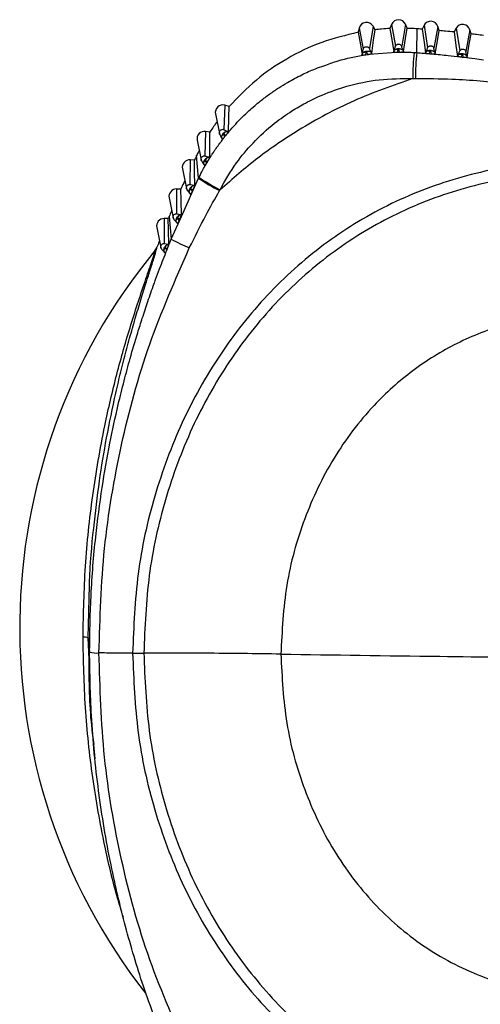
# Model space of a CAD drawing. Extents: x 399 to 509, y 624 to 780.
# Drawn here: x 468 to 469, y 727 to 731 of the extents above; entities that cross this region are included whole.
import ezdxf

# ---------------------------------------------------------------- set-up
doc = ezdxf.new("R2010")
doc.units = 0
doc.header["$MEASUREMENT"] = 0
doc.layers.add('1', color=4, linetype='Continuous')
doc.layers.add('GEOMETRY', color=4, linetype='Continuous', lineweight=25)

# ---------------------------------------------------------------- blocks, each defined once
blk = doc.blocks.new('2024 Prism LL')
at = {"layer": 'GEOMETRY'}
for p, q in [((70.3302, 86.5744), (70.324, 86.5592)), ((70.3302, 86.5744), (70.3441, 86.4938)), ((70.3812, 86.5746), (70.3673, 86.494)), ((70.3873, 86.56), (70.3812, 86.5746)), ((70.4492, 86.571), (70.4419, 86.5569)), ((70.4492, 86.571), (70.4626, 86.4887)), ((70.2113, 86.5611), (70.2073, 86.5452)), ((70.2113, 86.5611), (70.2257, 86.483)), ((70.262, 86.568), (70.249, 86.4862)), ((70.2696, 86.5547), (70.262, 86.568)), ((70.4231, 86.4705), (70.4237, 86.5582)), ((70.4999, 86.5667), (70.4856, 86.4868)), ((70.5047, 86.5517), (70.4999, 86.5667)), ((70.5672, 86.5603), (70.5594, 86.5464)), ((70.5672, 86.5603), (70.5804, 86.4771)), ((70.6177, 86.5544), (70.6031, 86.4745)), ((70.622, 86.5394), (70.6177, 86.5544)), ((70.2307, 86.4622), (70.2355, 86.4629)), ((70.2355, 86.4629), (70.2425, 86.4639)), ((70.2473, 86.4647), (70.3471, 86.4727)), ((70.2555, 86.4709), (70.257, 86.4677)), ((70.3722, 86.4782), (70.3735, 86.4744)), ((70.455, 86.4697), (70.4567, 86.4734)), ((70.4893, 86.4706), (70.4904, 86.4667)), ((70.5723, 86.4582), (70.574, 86.4616)), ((70.5855, 86.455), (70.5901, 86.4643)), ((70.6065, 86.4578), (70.6074, 86.4542)), ((69.6832, 86.2454), (69.6979, 86.1739)), ((69.7178, 86.2773), (69.7137, 86.1885)), ((69.7337, 86.2728), (69.7178, 86.2773)), ((69.6469, 86.1814), (69.6448, 86.0916)), ((69.6631, 86.1791), (69.6469, 86.1814)), ((69.7128, 86.1713), (69.7221, 86.1673)), ((69.7181, 86.1622), (69.7128, 86.1713)), ((69.616, 86.1487), (69.6307, 86.0768)), ((69.7067, 86.1559), (69.7086, 86.1524)), ((69.7179, 86.1624), (69.7219, 86.1674)), ((69.7179, 86.1623), (69.7219, 86.1673)), ((69.5903, 86.077), (69.5896, 85.9866)), ((69.6062, 86.0762), (69.5903, 86.077)), ((69.6213, 86.0092), (69.6142, 86.0926)), ((69.6456, 86.0745), (69.6554, 86.0718)), ((69.652, 86.066), (69.6456, 86.0745)), ((69.6518, 86.0661), (69.6552, 86.0718)), ((69.562, 86.044), (69.5768, 85.9717)), ((69.6416, 86.0587), (69.6442, 86.055)), ((69.5586, 85.8694), (69.6213, 86.0092)), ((69.5406, 85.9698), (69.5404, 85.8789)), ((69.5566, 85.9696), (69.5406, 85.9698)), ((69.5985, 85.9617), (69.5917, 85.9698)), ((69.6035, 85.9827), (69.6073, 85.9821)), ((69.5132, 85.9369), (69.5281, 85.8641)), ((69.5891, 85.9537), (69.5921, 85.9501)), ((69.5101, 85.8614), (69.4944, 85.8613)), ((69.4944, 85.8613), (69.4945, 85.7696)), ((69.5133, 85.8692), (69.5208, 85.7851)), ((69.5208, 85.7851), (69.5586, 85.8694)), ((69.5411, 85.8459), (69.544, 85.8427)), ((69.5501, 85.8546), (69.5433, 85.8622)), ((69.5546, 85.8753), (69.5582, 85.8749)), ((69.4676, 85.8284), (69.4826, 85.755)), ((69.5074, 85.7522), (69.5208, 85.7851)), ((69.4619, 85.7447), (69.4655, 85.7499)), ((69.4655, 85.7499), (69.4683, 85.7557)), ((69.5091, 85.7663), (69.5122, 85.766)), ((69.4962, 85.7366), (69.4991, 85.7336)), ((69.2156, 84.3215), (69.2206, 84.5136)), ((69.2156, 84.3215), (69.2209, 84.2693)), ((69.2189, 84.243), (69.2156, 84.3215)), ((69.2352, 83.9294), (69.2405, 83.8773))]:
    blk.add_line(p, q, dxfattribs=at)
at = {"layer": 'GEOMETRY', "flags": 128}
for points in [[(70.2073, 86.5452), (70.2155, 86.4988), (70.222, 86.4623)], [(70.257, 86.4677), (70.264, 86.5164), (70.2696, 86.5547)], [(70.324, 86.5592), (70.3319, 86.5114), (70.338, 86.474)], [(70.3735, 86.4744), (70.3812, 86.5223), (70.3873, 86.56)], [(70.4419, 86.5569), (70.4492, 86.508), (70.455, 86.4697)], [(70.4904, 86.4667), (70.4984, 86.5143), (70.5047, 86.5517)], [(70.5594, 86.5464), (70.5666, 86.497), (70.5723, 86.4582)], [(70.6074, 86.4542), (70.6156, 86.5019), (70.622, 86.5394)], [(70.222, 86.4623), (70.2225, 86.4646), (70.2229, 86.4664)], [(70.4684, 86.4669), (70.4709, 86.4723), (70.4729, 86.4766)], [(70.4729, 86.4766), (70.4745, 86.4708), (70.4758, 86.4662)], [(70.5901, 86.4643), (70.5915, 86.4586), (70.5926, 86.4542)], [(69.7308, 86.1799), (69.7324, 86.2318), (69.7337, 86.2728)], [(69.6624, 86.0854), (69.6628, 86.1378), (69.6631, 86.1791)], [(69.7271, 86.1813), (69.7292, 86.1805), (69.7308, 86.1799)], [(69.6073, 85.9821), (69.6067, 86.0348), (69.6062, 86.0762)], [(69.5582, 85.8749), (69.5573, 85.9279), (69.5566, 85.9696)], [(69.5917, 85.9698), (69.5973, 85.969), (69.6017, 85.9684)], [(69.5122, 85.766), (69.511, 85.8194), (69.5101, 85.8614)], [(69.5433, 85.8622), (69.5487, 85.8616), (69.553, 85.8612)], [(69.5048, 85.7458), (69.501, 85.7498), (69.498, 85.753)]]:
    blk.add_lwpolyline(points, dxfattribs=at)
at = {"layer": 'GEOMETRY'}
for centre, radius, start, end in [((70.238, 86.5543), 0.0276, 29.7813, 165.7867), ((70.3557, 86.564), 0.0276, 22.7774, 157.8674), ((70.4737, 86.5582), 0.0276, 17.9489, 152.4235), ((70.5912, 86.5468), 0.0276, 16.0723, 150.7259), ((70.245, 86.4601), 0.015, 45.9678, 118.8201), ((70.3606, 86.469), 0.0147, 38.4969, 111.7417), ((71.1232, 86.3902), 0.7151, 173.4968, 181.16), ((71.1572, 86.3796), 0.7397, 172.9364, 180.2889), ((70.4771, 86.4627), 0.0145, 33.2973, 107.0145), ((70.594, 86.4502), 0.0146, 31.2775, 105.5796), ((69.7102, 86.2509), 0.0275, 73.8881, 191.4136), ((69.643, 86.1542), 0.0275, 81.7986, 191.4439), ((69.7273, 86.1658), 0.0155, 90.6511, 159.1145), ((69.589, 86.0495), 0.0275, 87.2476, 191.4633), ((69.6608, 86.071), 0.0156, 98.2702, 166.702), ((69.9945, 86.5547), 0.6609, 235.6214, 243.3715), ((70.0254, 86.6005), 0.7123, 235.6122, 242.8247), ((69.5401, 85.9424), 0.0275, 88.9491, 191.4694), ((69.6071, 85.9675), 0.0156, 103.4626, 171.7702), ((69.4945, 85.8338), 0.0275, 90.2982, 191.4326), ((69.5587, 85.8603), 0.0155, 105.0711, 173.0682), ((70.1976, 87.115), 1.4922, 243.0248, 245.8564), ((71.1446, 84.3581), 2.1804, 140.5122, 217.9782), ((69.5134, 85.7514), 0.0155, 106.2845, 174.1921), ((69.1998, 84.2812), 0.0433, 68.634, 93.7401), ((69.2477, 84.3654), 0.0997, 254.3961, 274.4486)]:
    blk.add_arc(centre, radius, start, end, dxfattribs=at)
for points, knots in [([(70.2073, 86.5452), (70.1623, 86.5343), (70.071, 86.5122), (69.9452, 86.4512), (69.8294, 86.3727), (69.7659, 86.3064), (69.7337, 86.2728)], [0, 0, 0, 0, 0.24902, 0.505264, 0.749241, 1, 1, 1, 1]), ([(70.324, 86.5592), (70.3139, 86.5586), (70.2957, 86.5575), (70.2776, 86.5556), (70.2696, 86.5547)], [0, 0, 0, 0, 0.558775, 1, 1, 1, 1]), ([(70.4237, 86.5582), (70.4169, 86.5586), (70.4048, 86.5594), (70.3927, 86.5598), (70.3873, 86.56)], [0, 0, 0, 0, 0.558671, 1, 1, 1, 1]), ([(70.4419, 86.5569), (70.4385, 86.5571), (70.4324, 86.5576), (70.4264, 86.558), (70.4237, 86.5582)], [0, 0, 0, 0, 0.560784, 1, 1, 1, 1]), ([(70.5594, 86.5464), (70.5492, 86.5474), (70.531, 86.5493), (70.5127, 86.551), (70.5047, 86.5517)], [0, 0, 0, 0, 0.562243, 1, 1, 1, 1]), ([(70.6683, 86.5335), (70.6597, 86.5347), (70.6442, 86.5367), (70.6288, 86.5385), (70.622, 86.5394)], [0, 0, 0, 0, 0.5617434, 1, 1, 1, 1]), ([(70.0816, 86.4225), (70.0988, 86.4288), (70.1472, 86.4467), (70.1979, 86.4561), (70.2307, 86.4622)], [0, 0, 0, 0, 0.355071, 1, 1, 1, 1]), ([(70.222, 86.4623), (70.2223, 86.4621), (70.2228, 86.4617), (70.226, 86.4618), (70.2287, 86.462), (70.2303, 86.4622), (70.2307, 86.4622)], [0, 0, 0, 0, 0.457113, 0.715327, 0.936307, 1, 1, 1, 1]), ([(70.2229, 86.4664), (70.2238, 86.4708), (70.2253, 86.4785), (70.2256, 86.4816), (70.2257, 86.483)], [0, 0, 0, 0, 0.5679854, 1, 1, 1, 1]), ([(70.2229, 86.4664), (70.2232, 86.4672), (70.2237, 86.4687), (70.2253, 86.4707), (70.2279, 86.4725), (70.2324, 86.4748), (70.2376, 86.4761), (70.2434, 86.4765), (70.2488, 86.4756), (70.2533, 86.4735), (70.2548, 86.4716), (70.2555, 86.4709)], [0, 0, 0, 0, 0.074099, 0.135075, 0.247175, 0.362432, 0.50067, 0.610641, 0.750165, 0.895094, 1, 1, 1, 1]), ([(70.2229, 86.4664), (70.2235, 86.4676), (70.2247, 86.4699), (70.2288, 86.4724), (70.2327, 86.473), (70.2358, 86.473), (70.2371, 86.4732), (70.2378, 86.4732)], [0, 0, 0, 0, 0.295906, 0.561926, 0.812537, 0.915843, 1, 1, 1, 1]), ([(70.2355, 86.4629), (70.2359, 86.4648), (70.2367, 86.4683), (70.2374, 86.4717), (70.2378, 86.4732)], [0, 0, 0, 0, 0.559162, 1, 1, 1, 1]), ([(70.2378, 86.4732), (70.2386, 86.4715), (70.2402, 86.4684), (70.2418, 86.4653), (70.2425, 86.4639)], [0, 0, 0, 0, 0.560723, 1, 1, 1, 1]), ([(70.2425, 86.4639), (70.2434, 86.4641), (70.2451, 86.4643), (70.2466, 86.4646), (70.2473, 86.4647)], [0, 0, 0, 0, 0.570921, 1, 1, 1, 1]), ([(70.2473, 86.4647), (70.2486, 86.465), (70.2514, 86.4655), (70.2546, 86.4664), (70.2566, 86.4671), (70.2569, 86.4676), (70.257, 86.4677)], [0, 0, 0, 0, 0.216263, 0.431464, 0.739843, 1, 1, 1, 1]), ([(70.2555, 86.4709), (70.2534, 86.4752), (70.2496, 86.4829), (70.2492, 86.4852), (70.249, 86.4862)], [0, 0, 0, 0, 0.560278, 1, 1, 1, 1]), ([(70.338, 86.474), (70.3382, 86.4747), (70.3387, 86.4761), (70.3392, 86.4774), (70.3394, 86.478)], [0, 0, 0, 0, 0.559698, 1, 1, 1, 1]), ([(70.338, 86.474), (70.3383, 86.4737), (70.3387, 86.4733), (70.3421, 86.4729), (70.345, 86.4727), (70.3469, 86.4727), (70.3471, 86.4727)], [0, 0, 0, 0, 0.44735, 0.700587, 0.955765, 1, 1, 1, 1]), ([(70.3394, 86.478), (70.3408, 86.4821), (70.3432, 86.4895), (70.3438, 86.4925), (70.3441, 86.4938)], [0, 0, 0, 0, 0.5678222, 1, 1, 1, 1]), ([(70.3394, 86.478), (70.3398, 86.4787), (70.3405, 86.4801), (70.3424, 86.4818), (70.3452, 86.4833), (70.35, 86.485), (70.3553, 86.4856), (70.361, 86.4852), (70.3663, 86.4836), (70.3703, 86.481), (70.3716, 86.479), (70.3722, 86.4782)], [0, 0, 0, 0, 0.073698, 0.134691, 0.247268, 0.362818, 0.500595, 0.610503, 0.750117, 0.895682, 1, 1, 1, 1]), ([(70.3394, 86.478), (70.3402, 86.4791), (70.3416, 86.4811), (70.3461, 86.483), (70.3501, 86.4831), (70.3532, 86.4827), (70.3546, 86.4827), (70.3552, 86.4827)], [0, 0, 0, 0, 0.293619, 0.55961, 0.810838, 0.914944, 1, 1, 1, 1]), ([(70.3471, 86.4727), (70.3479, 86.4726), (70.3494, 86.4726), (70.3509, 86.4726), (70.3516, 86.4726)], [0, 0, 0, 0, 0.5643303, 1, 1, 1, 1]), ([(70.3516, 86.4726), (70.3522, 86.4745), (70.3534, 86.4779), (70.3547, 86.4812), (70.3552, 86.4827)], [0, 0, 0, 0, 0.5592356, 1, 1, 1, 1]), ([(70.3516, 86.4726), (70.3529, 86.4727), (70.3554, 86.4727), (70.3578, 86.4727), (70.3589, 86.4727)], [0, 0, 0, 0, 0.559999, 1, 1, 1, 1]), ([(70.3552, 86.4827), (70.3559, 86.4808), (70.3571, 86.4775), (70.3583, 86.4742), (70.3589, 86.4727)], [0, 0, 0, 0, 0.5608234, 1, 1, 1, 1]), ([(70.3589, 86.4727), (70.3597, 86.4727), (70.3612, 86.4727), (70.3627, 86.4728), (70.3633, 86.4728)], [0, 0, 0, 0, 0.5591787, 1, 1, 1, 1]), ([(70.3633, 86.4728), (70.3647, 86.4729), (70.3674, 86.473), (70.3708, 86.4733), (70.3731, 86.4738), (70.3734, 86.4742), (70.3735, 86.4744)], [0, 0, 0, 0, 0.208818, 0.416817, 0.704912, 1, 1, 1, 1]), ([(70.3633, 86.4728), (70.3725, 86.4727), (70.389, 86.4725), (70.4055, 86.4716), (70.4127, 86.4712)], [0, 0, 0, 0, 0.560211, 1, 1, 1, 1]), ([(70.3722, 86.4782), (70.3706, 86.4827), (70.3677, 86.4907), (70.3674, 86.493), (70.3673, 86.494)], [0, 0, 0, 0, 0.560219, 1, 1, 1, 1]), ([(70.4127, 86.4712), (70.4147, 86.4711), (70.4181, 86.4709), (70.4216, 86.4706), (70.4231, 86.4705)], [0, 0, 0, 0, 0.560017, 1, 1, 1, 1]), ([(70.4231, 86.4705), (70.4309, 86.47), (70.4449, 86.4689), (70.4588, 86.4677), (70.4649, 86.4672)], [0, 0, 0, 0, 0.560693, 1, 1, 1, 1]), ([(70.455, 86.4697), (70.4552, 86.4694), (70.4555, 86.469), (70.4581, 86.4682), (70.4613, 86.4677), (70.4638, 86.4674), (70.4649, 86.4672)], [0, 0, 0, 0, 0.350348, 0.613596, 0.830078, 1, 1, 1, 1]), ([(70.4567, 86.4734), (70.4584, 86.4774), (70.4615, 86.4845), (70.4623, 86.4875), (70.4626, 86.4887)], [0, 0, 0, 0, 0.56772, 1, 1, 1, 1]), ([(70.4567, 86.4734), (70.4576, 86.4746), (70.4592, 86.4767), (70.463, 86.4781), (70.4679, 86.4794), (70.4733, 86.4795), (70.4789, 86.4786), (70.484, 86.4766), (70.4878, 86.4736), (70.4888, 86.4715), (70.4893, 86.4706)], [0, 0, 0, 0, 0.133916, 0.246763, 0.362579, 0.50025, 0.61032, 0.74993, 0.89585, 1, 1, 1, 1]), ([(70.4567, 86.4734), (70.4576, 86.4744), (70.4593, 86.4763), (70.4639, 86.4778), (70.4679, 86.4775), (70.4709, 86.4768), (70.4723, 86.4766), (70.4729, 86.4766)], [0, 0, 0, 0, 0.291908, 0.557826, 0.809503, 0.914221, 1, 1, 1, 1]), ([(70.4649, 86.4672), (70.4655, 86.4672), (70.4667, 86.467), (70.4679, 86.4669), (70.4684, 86.4669)], [0, 0, 0, 0, 0.560699, 1, 1, 1, 1]), ([(70.4684, 86.4669), (70.4698, 86.4668), (70.4722, 86.4666), (70.4747, 86.4663), (70.4758, 86.4662)], [0, 0, 0, 0, 0.560014, 1, 1, 1, 1]), ([(70.4758, 86.4662), (70.4764, 86.4662), (70.4776, 86.4661), (70.4787, 86.466), (70.4792, 86.466)], [0, 0, 0, 0, 0.5562987, 1, 1, 1, 1]), ([(70.4792, 86.466), (70.4806, 86.4659), (70.4834, 86.4658), (70.4869, 86.4658), (70.4897, 86.4661), (70.4901, 86.4665), (70.4904, 86.4667)], [0, 0, 0, 0, 0.19291, 0.385314, 0.639964, 1, 1, 1, 1]), ([(70.4792, 86.466), (70.4987, 86.4642), (70.5335, 86.461), (70.5681, 86.457), (70.5833, 86.4553)], [0, 0, 0, 0, 0.561694, 1, 1, 1, 1]), ([(70.4893, 86.4706), (70.488, 86.4753), (70.4858, 86.4835), (70.4856, 86.4858), (70.4856, 86.4868)], [0, 0, 0, 0, 0.560275, 1, 1, 1, 1]), ([(70.574, 86.4616), (70.5759, 86.4656), (70.5792, 86.4728), (70.5801, 86.4758), (70.5804, 86.4771)], [0, 0, 0, 0, 0.567777, 1, 1, 1, 1]), ([(70.574, 86.4616), (70.5745, 86.4623), (70.5754, 86.4635), (70.5773, 86.4648), (70.5802, 86.466), (70.585, 86.4672), (70.5906, 86.4672), (70.5964, 86.4661), (70.6014, 86.4639), (70.6051, 86.4608), (70.6061, 86.4587), (70.6065, 86.4578)], [0, 0, 0, 0, 0.07581, 0.1354, 0.233498, 0.34744, 0.500621, 0.610725, 0.75012, 0.895709, 1, 1, 1, 1]), ([(70.574, 86.4616), (70.5749, 86.4625), (70.5766, 86.4644), (70.5813, 86.4657), (70.5852, 86.4653), (70.5881, 86.4646), (70.5895, 86.4644), (70.5901, 86.4643)], [0, 0, 0, 0, 0.292279, 0.558067, 0.80954, 0.914198, 1, 1, 1, 1]), ([(70.6065, 86.4578), (70.6054, 86.4626), (70.6034, 86.471), (70.6032, 86.4734), (70.6031, 86.4745)], [0, 0, 0, 0, 0.5604941, 1, 1, 1, 1]), ([(70.5723, 86.4582), (70.5725, 86.4579), (70.5728, 86.4575), (70.5753, 86.4567), (70.5788, 86.456), (70.5818, 86.4555), (70.5833, 86.4553)], [0, 0, 0, 0, 0.320687, 0.573692, 0.780742, 1, 1, 1, 1]), ([(70.5833, 86.4553), (70.5837, 86.4553), (70.5844, 86.4552), (70.5852, 86.4551), (70.5855, 86.455)], [0, 0, 0, 0, 0.562375, 1, 1, 1, 1]), ([(70.5855, 86.455), (70.5868, 86.4549), (70.5892, 86.4546), (70.5916, 86.4543), (70.5926, 86.4542)], [0, 0, 0, 0, 0.55994, 1, 1, 1, 1]), ([(70.5926, 86.4542), (70.593, 86.4542), (70.5937, 86.4541), (70.5945, 86.454), (70.5948, 86.454)], [0, 0, 0, 0, 0.564745, 1, 1, 1, 1]), ([(70.5948, 86.454), (70.5962, 86.4538), (70.5989, 86.4536), (70.6026, 86.4534), (70.6057, 86.4535), (70.6071, 86.4538), (70.6073, 86.4541), (70.6074, 86.4542)], [0, 0, 0, 0, 0.174968, 0.349861, 0.564194, 0.861578, 1, 1, 1, 1]), ([(70.5948, 86.454), (70.6083, 86.4523), (70.6325, 86.4493), (70.6567, 86.446), (70.6673, 86.4446)], [0, 0, 0, 0, 0.560767, 1, 1, 1, 1]), ([(69.7219, 86.1673), (69.7336, 86.1812), (69.7604, 86.2129), (69.8028, 86.2548), (69.8453, 86.2911), (69.8818, 86.3187), (69.915, 86.3413), (69.9541, 86.3653), (69.9988, 86.3889), (70.0434, 86.4098), (70.0711, 86.419), (70.0816, 86.4225)], [0, 0, 0, 0, 0.121809, 0.278362, 0.399985, 0.496648, 0.586063, 0.669722, 0.804028, 0.925697, 1, 1, 1, 1]), ([(70.4083, 86.3758), (70.3354, 86.3503), (70.19, 86.2993), (70.0009, 86.1971), (69.8368, 86.0863), (69.7457, 86.0067), (69.7, 85.9669)], [0, 0, 0, 0, 0.280402, 0.559758, 0.779466, 1, 1, 1, 1]), ([(69.7, 85.9669), (69.7191, 86.0004), (69.7538, 86.0616), (69.8225, 86.1431), (69.8917, 86.2067), (69.9581, 86.2538), (70.0168, 86.2878), (70.0836, 86.3198), (70.1734, 86.3514), (70.2853, 86.3752), (70.367, 86.3756), (70.4083, 86.3758)], [0, 0, 0, 0, 0.134089, 0.244473, 0.369448, 0.45987, 0.526986, 0.605219, 0.716922, 0.857083, 1, 1, 1, 1]), ([(70.4083, 86.3758), (70.41, 86.3758), (70.4131, 86.3758), (70.4162, 86.3758), (70.4175, 86.3758)], [0, 0, 0, 0, 0.559851, 1, 1, 1, 1]), ([(70.4175, 86.3758), (70.4623, 86.3754), (70.5418, 86.3747), (70.6212, 86.3696), (70.656, 86.3673)], [0, 0, 0, 0, 0.562267, 1, 1, 1, 1]), ([(70.656, 86.3673), (70.7829, 86.3535), (71.0373, 86.3257), (71.4095, 86.2262), (71.7701, 86.0893), (72.1142, 85.9139), (72.438, 85.7047), (72.736, 85.4626), (73.007, 85.1924), (73.1583, 84.9876), (73.2338, 84.8854)], [0, 0, 0, 0, 0.124403, 0.249396, 0.374648, 0.499998, 0.625346, 0.750599, 0.875592, 1, 1, 1, 1]), ([(69.6891, 86.2167), (69.6849, 86.2109), (69.6759, 86.1985), (69.6675, 86.1858), (69.6631, 86.1791)], [0, 0, 0, 0, 0.473441, 1, 1, 1, 1]), ([(69.6979, 86.1739), (69.6981, 86.1732), (69.6985, 86.1717), (69.7012, 86.1659), (69.7044, 86.16), (69.7065, 86.1562)], [0, 0, 0, 0, 0.259062, 0.508401, 1, 1, 1, 1]), ([(69.707, 86.1554), (69.7066, 86.1562), (69.7058, 86.1576), (69.7054, 86.1601), (69.7058, 86.1632), (69.7073, 86.1678), (69.7101, 86.1723), (69.714, 86.1766), (69.7186, 86.1798), (69.7235, 86.1815), (69.726, 86.1813), (69.7271, 86.1813)], [0, 0, 0, 0, 0.072811, 0.139295, 0.247501, 0.357518, 0.500346, 0.609002, 0.750043, 0.89454, 1, 1, 1, 1]), ([(69.707, 86.1554), (69.7064, 86.1567), (69.7054, 86.1593), (69.7066, 86.1643), (69.7091, 86.1675), (69.7114, 86.1697), (69.7124, 86.1708), (69.7128, 86.1713)], [0, 0, 0, 0, 0.296336, 0.563095, 0.814411, 0.917289, 1, 1, 1, 1]), ([(69.7271, 86.1813), (69.7229, 86.183), (69.7154, 86.1862), (69.7142, 86.1878), (69.7137, 86.1885)], [0, 0, 0, 0, 0.559655, 1, 1, 1, 1]), ([(69.7219, 86.1674), (69.7228, 86.1685), (69.7246, 86.1707), (69.727, 86.1738), (69.7291, 86.1766), (69.7305, 86.1789), (69.7307, 86.1795), (69.7308, 86.1799)], [0, 0, 0, 0, 0.168847, 0.338039, 0.503216, 0.739358, 1, 1, 1, 1]), ([(69.6552, 86.0718), (69.6579, 86.0763), (69.6624, 86.0836), (69.6679, 86.0923), (69.6733, 86.1006), (69.6788, 86.1089), (69.684, 86.1165), (69.6866, 86.1202), (69.6872, 86.1211), (69.6874, 86.1214), (69.6874, 86.1214), (69.6875, 86.1214), (69.6875, 86.1215), (69.6875, 86.1215), (69.6875, 86.1215), (69.6875, 86.1215), (69.6875, 86.1215), (69.6877, 86.1218), (69.6883, 86.1226), (69.6932, 86.1296), (69.699, 86.1376), (69.7061, 86.147), (69.7111, 86.1537), (69.7154, 86.1591), (69.7179, 86.1623)], [0, 0, 0, 0, 0.143739, 0.233051, 0.280958, 0.412378, 0.505693, 0.529211, 0.535296, 0.536926, 0.537389, 0.537533, 0.537617, 0.537627, 0.537651, 0.537743, 0.538104, 0.53953, 0.545194, 0.567718, 0.772289, 0.813325, 0.887211, 1, 1, 1, 1]), ([(69.7086, 86.1524), (69.7088, 86.1523), (69.7091, 86.1523), (69.7111, 86.1542), (69.7133, 86.1567), (69.7157, 86.1596), (69.7173, 86.1616), (69.7179, 86.1624)], [0, 0, 0, 0, 0.340068, 0.542287, 0.712495, 0.883403, 1, 1, 1, 1]), ([(69.6237, 86.1113), (69.6229, 86.1098), (69.6196, 86.1036), (69.6165, 86.0974), (69.6142, 86.0926)], [0, 0, 0, 0, 0.23968, 1, 1, 1, 1]), ([(73.0098, 84.2686), (73.0049, 84.3602), (72.995, 84.5442), (72.9183, 84.8125), (72.8002, 85.0678), (72.6401, 85.3043), (72.4442, 85.5171), (72.2176, 85.7014), (71.9664, 85.8536), (71.6971, 85.9699), (71.4159, 86.0468), (71.1299, 86.0814), (70.8457, 86.0717), (70.5705, 86.0168), (70.3112, 85.9162), (70.075, 85.7705), (69.8676, 85.584), (69.693, 85.3629), (69.554, 85.1135), (69.4539, 84.8426), (69.3908, 84.5573), (69.383, 84.3628), (69.379, 84.2652)], [0, 0, 0, 0, 0.048377, 0.09717, 0.146628, 0.196818, 0.247667, 0.298988, 0.350512, 0.401933, 0.452965, 0.50339, 0.553091, 0.602088, 0.650565, 0.698888, 0.747507, 0.796727, 0.846674, 0.897321, 0.94851, 1, 1, 1, 1]), ([(69.6142, 86.0926), (69.6127, 86.0895), (69.61, 86.0841), (69.6074, 86.0786), (69.6062, 86.0762)], [0, 0, 0, 0, 0.559216, 1, 1, 1, 1]), ([(69.6231, 86.0127), (69.6277, 86.0218), (69.6331, 86.0325), (69.6403, 86.0459), (69.6452, 86.0547), (69.6493, 86.0618), (69.6518, 86.0661)], [0, 0, 0, 0, 0.504194, 0.594258, 0.753766, 1, 1, 1, 1]), ([(69.6307, 86.0768), (69.631, 86.076), (69.6315, 86.0743), (69.6347, 86.0686), (69.6386, 86.0628), (69.6413, 86.0591)], [0, 0, 0, 0, 0.263477, 0.514591, 1, 1, 1, 1]), ([(69.642, 86.0582), (69.6415, 86.0589), (69.6405, 86.0602), (69.6398, 86.0626), (69.6397, 86.0657), (69.6406, 86.0704), (69.6428, 86.0752), (69.6461, 86.08), (69.6503, 86.0839), (69.655, 86.0861), (69.6575, 86.0863), (69.6585, 86.0864)], [0, 0, 0, 0, 0.072662, 0.139011, 0.247668, 0.357937, 0.500334, 0.608157, 0.749945, 0.899555, 1, 1, 1, 1]), ([(69.642, 86.0582), (69.6413, 86.0594), (69.6399, 86.0618), (69.6404, 86.0668), (69.6424, 86.0704), (69.6444, 86.0728), (69.6452, 86.074), (69.6456, 86.0745)], [0, 0, 0, 0, 0.293967, 0.560693, 0.812387, 0.915994, 1, 1, 1, 1]), ([(69.6443, 86.055), (69.6444, 86.055), (69.6447, 86.0549), (69.6463, 86.0571), (69.6481, 86.0599), (69.65, 86.063), (69.6513, 86.0652), (69.6518, 86.0661)], [0, 0, 0, 0, 0.343822, 0.543268, 0.712445, 0.882245, 1, 1, 1, 1]), ([(69.6585, 86.0864), (69.6542, 86.0875), (69.6465, 86.0896), (69.6453, 86.091), (69.6448, 86.0916)], [0, 0, 0, 0, 0.559659, 1, 1, 1, 1]), ([(69.6518, 86.0661), (69.6523, 86.0669), (69.6532, 86.0683), (69.6541, 86.0698), (69.6544, 86.0705), (69.6547, 86.071), (69.655, 86.0714), (69.6552, 86.0718)], [0, 0, 0, 0, 0.480467, 0.736266, 0.767741, 0.822207, 1, 1, 1, 1]), ([(69.6552, 86.0718), (69.6559, 86.0731), (69.6574, 86.0755), (69.6593, 86.0789), (69.661, 86.082), (69.6622, 86.0844), (69.6623, 86.0851), (69.6624, 86.0854)], [0, 0, 0, 0, 0.168813, 0.337959, 0.503289, 0.740002, 1, 1, 1, 1]), ([(69.6585, 86.0864), (69.6592, 86.0862), (69.6605, 86.0859), (69.6618, 86.0856), (69.6624, 86.0854)], [0, 0, 0, 0, 0.560303, 1, 1, 1, 1]), ([(72.9676, 84.2679), (72.9628, 84.3574), (72.9532, 84.5372), (72.8782, 84.7994), (72.7627, 85.0488), (72.6062, 85.28), (72.4147, 85.488), (72.1931, 85.6682), (71.9477, 85.8169), (71.6845, 85.9306), (71.4098, 86.0056), (71.1303, 86.0394), (70.8526, 86.03), (70.5838, 85.9762), (70.3305, 85.878), (70.0998, 85.7356), (69.8973, 85.5535), (69.7268, 85.3376), (69.591, 85.094), (69.4933, 84.8294), (69.4317, 84.5507), (69.424, 84.3606), (69.4202, 84.2653)], [0, 0, 0, 0, 0.048366, 0.097149, 0.146599, 0.196786, 0.247642, 0.298976, 0.350518, 0.401955, 0.452995, 0.503421, 0.553115, 0.602102, 0.650569, 0.698881, 0.747489, 0.7967, 0.846643, 0.897293, 0.948493, 1, 1, 1, 1]), ([(69.5708, 86.0011), (69.5694, 85.9979), (69.5646, 85.9875), (69.5599, 85.977), (69.5566, 85.9696)], [0, 0, 0, 0, 0.2989826, 1, 1, 1, 1]), ([(69.6213, 86.0092), (69.6217, 86.0099), (69.6222, 86.011), (69.6228, 86.0122), (69.6231, 86.0127)], [0, 0, 0, 0, 0.560014, 1, 1, 1, 1]), ([(69.5768, 85.9717), (69.5771, 85.9708), (69.5777, 85.969), (69.5812, 85.9633), (69.5857, 85.9578), (69.5887, 85.9541)], [0, 0, 0, 0, 0.26588, 0.518072, 1, 1, 1, 1]), ([(69.5896, 85.9532), (69.5868, 85.9565), (69.582, 85.9625), (69.5805, 85.9648), (69.5798, 85.9658)], [0, 0, 0, 0, 0.567776, 1, 1, 1, 1]), ([(69.5896, 85.9532), (69.589, 85.9538), (69.588, 85.9551), (69.5871, 85.9574), (69.5867, 85.9604), (69.5871, 85.9652), (69.5888, 85.9702), (69.5917, 85.9752), (69.5955, 85.9794), (69.5999, 85.982), (69.6024, 85.9825), (69.6035, 85.9827)], [0, 0, 0, 0, 0.073195, 0.139519, 0.247836, 0.35736, 0.500463, 0.609802, 0.750036, 0.895817, 1, 1, 1, 1]), ([(69.5896, 85.9532), (69.5888, 85.9543), (69.5872, 85.9566), (69.5872, 85.9616), (69.5889, 85.9653), (69.5907, 85.9679), (69.5914, 85.9692), (69.5917, 85.9698)], [0, 0, 0, 0, 0.292378, 0.559067, 0.811185, 0.915353, 1, 1, 1, 1]), ([(69.5873, 85.7533), (69.6071, 85.7934), (69.6423, 85.8646), (69.6813, 85.9336), (69.6983, 85.9639)], [0, 0, 0, 0, 0.562534, 1, 1, 1, 1]), ([(69.6035, 85.9827), (69.5991, 85.9834), (69.5914, 85.9847), (69.5901, 85.986), (69.5896, 85.9866)], [0, 0, 0, 0, 0.5596688, 1, 1, 1, 1]), ([(69.5922, 85.9501), (69.5923, 85.9501), (69.5925, 85.9501), (69.5939, 85.9524), (69.5954, 85.9553), (69.597, 85.9586), (69.5981, 85.9608), (69.5985, 85.9617)], [0, 0, 0, 0, 0.3452159, 0.5454513, 0.7144889, 0.8841976, 1, 1, 1, 1]), ([(69.5985, 85.9617), (69.5991, 85.9629), (69.6002, 85.9652), (69.6012, 85.9674), (69.6017, 85.9684)], [0, 0, 0, 0, 0.559983, 1, 1, 1, 1]), ([(69.6017, 85.9684), (69.6023, 85.9697), (69.6035, 85.9722), (69.605, 85.9757), (69.6063, 85.9789), (69.6072, 85.9812), (69.6073, 85.9818), (69.6073, 85.9821)], [0, 0, 0, 0, 0.170064, 0.340314, 0.509802, 0.76226, 1, 1, 1, 1]), ([(69.6983, 85.9639), (69.6986, 85.9644), (69.6992, 85.9654), (69.6998, 85.9664), (69.7, 85.9669)], [0, 0, 0, 0, 0.5600464, 1, 1, 1, 1]), ([(69.5225, 85.8913), (69.5221, 85.8902), (69.519, 85.8829), (69.5159, 85.8755), (69.5133, 85.8692)], [0, 0, 0, 0, 0.141742, 1, 1, 1, 1]), ([(69.5133, 85.8692), (69.5127, 85.8677), (69.5116, 85.8652), (69.5105, 85.8626), (69.5101, 85.8614)], [0, 0, 0, 0, 0.560054, 1, 1, 1, 1]), ([(69.5281, 85.8641), (69.5281, 85.8642), (69.5277, 85.8654), (69.5278, 85.868), (69.5287, 85.8715), (69.5306, 85.8747), (69.5334, 85.8771), (69.5367, 85.8787), (69.5392, 85.8788), (69.5404, 85.8789)], [0, 0, 0, 0, 0.010992, 0.175827, 0.340662, 0.505496, 0.670331, 0.835165, 1, 1, 1, 1]), ([(69.5281, 85.8641), (69.5284, 85.8632), (69.529, 85.8613), (69.5328, 85.8555), (69.5376, 85.85), (69.5407, 85.8463)], [0, 0, 0, 0, 0.266215, 0.518701, 1, 1, 1, 1]), ([(69.5313, 85.858), (69.5305, 85.8589), (69.529, 85.8607), (69.5284, 85.863), (69.5281, 85.8641)], [0, 0, 0, 0, 0.517247, 1, 1, 1, 1]), ([(69.5417, 85.8454), (69.5411, 85.846), (69.54, 85.8472), (69.539, 85.8495), (69.5385, 85.8526), (69.5388, 85.8573), (69.5403, 85.8624), (69.543, 85.8675), (69.5467, 85.8718), (69.551, 85.8746), (69.5536, 85.8751), (69.5546, 85.8753)], [0, 0, 0, 0, 0.078048, 0.140383, 0.247774, 0.357517, 0.500368, 0.609586, 0.749998, 0.895509, 1, 1, 1, 1]), ([(69.5417, 85.8454), (69.5408, 85.8465), (69.5391, 85.8487), (69.539, 85.8538), (69.5406, 85.8576), (69.5423, 85.8603), (69.543, 85.8616), (69.5433, 85.8622)], [0, 0, 0, 0, 0.292879, 0.559705, 0.811787, 0.915715, 1, 1, 1, 1]), ([(69.5546, 85.8753), (69.5502, 85.8759), (69.5422, 85.877), (69.541, 85.8783), (69.5404, 85.8789)], [0, 0, 0, 0, 0.559688, 1, 1, 1, 1]), ([(69.5441, 85.8427), (69.5442, 85.8427), (69.5444, 85.8427), (69.5457, 85.845), (69.5471, 85.8479), (69.5487, 85.8513), (69.5497, 85.8536), (69.5501, 85.8546)], [0, 0, 0, 0, 0.341574, 0.540904, 0.708689, 0.877173, 1, 1, 1, 1]), ([(69.5501, 85.8546), (69.5506, 85.8558), (69.5516, 85.858), (69.5525, 85.8602), (69.553, 85.8612)], [0, 0, 0, 0, 0.560059, 1, 1, 1, 1]), ([(69.553, 85.8612), (69.5535, 85.8624), (69.5546, 85.865), (69.5561, 85.8685), (69.5573, 85.8717), (69.5581, 85.874), (69.5581, 85.8746), (69.5582, 85.8749)], [0, 0, 0, 0, 0.17154, 0.343232, 0.515026, 0.772316, 1, 1, 1, 1]), ([(69.4775, 85.7798), (69.4771, 85.7788), (69.474, 85.7707), (69.4709, 85.7627), (69.4683, 85.7557)], [0, 0, 0, 0, 0.13361, 1, 1, 1, 1]), ([(69.197, 84.3244), (69.1987, 84.4112), (69.2022, 84.5846), (69.23, 84.8441), (69.2704, 85.0794), (69.3194, 85.2891), (69.3632, 85.4423), (69.4005, 85.5589), (69.4282, 85.6408), (69.4486, 85.6999), (69.4595, 85.7336), (69.4611, 85.741), (69.4619, 85.7447)], [0, 0, 0, 0, 0.168284, 0.336443, 0.50431, 0.629879, 0.754855, 0.817016, 0.878727, 0.939624, 0.969866, 1, 1, 1, 1]), ([(69.2206, 84.5136), (69.2207, 84.5181), (69.2224, 84.5883), (69.2345, 84.7168), (69.2555, 84.8932), (69.2831, 85.059), (69.3106, 85.1926), (69.3357, 85.2987), (69.3552, 85.375), (69.3754, 85.449), (69.3961, 85.5203), (69.4134, 85.5767), (69.4276, 85.6222), (69.4384, 85.6562), (69.4481, 85.6861), (69.4574, 85.7156), (69.4657, 85.7428), (69.4675, 85.7516), (69.4683, 85.7557)], [0, 0, 0, 0, 0.009702, 0.15266, 0.279434, 0.395168, 0.51724, 0.576098, 0.634065, 0.691151, 0.747378, 0.802773, 0.829339, 0.864214, 0.894393, 0.917053, 0.961092, 1, 1, 1, 1]), ([(69.2554, 84.2659), (69.2594, 84.3942), (69.2673, 84.6505), (69.3324, 85.0307), (69.4329, 85.4024), (69.5359, 85.6365), (69.5873, 85.7533)], [0, 0, 0, 0, 0.250709, 0.501217, 0.75119, 1, 1, 1, 1]), ([(69.4636, 85.6375), (69.4683, 85.6505), (69.4816, 85.6868), (69.4957, 85.7227), (69.5048, 85.7458)], [0, 0, 0, 0, 0.35869, 1, 1, 1, 1]), ([(69.4826, 85.755), (69.4825, 85.7562), (69.4822, 85.7585), (69.4831, 85.7621), (69.4849, 85.7652), (69.4876, 85.7676), (69.4909, 85.7693), (69.4933, 85.7695), (69.4945, 85.7696)], [0, 0, 0, 0, 0.165212, 0.33217, 0.499127, 0.666085, 0.833042, 1, 1, 1, 1]), ([(69.4826, 85.755), (69.4829, 85.754), (69.4836, 85.7521), (69.4875, 85.7463), (69.4925, 85.7407), (69.4958, 85.737)], [0, 0, 0, 0, 0.266364, 0.519012, 1, 1, 1, 1]), ([(69.486, 85.7487), (69.4852, 85.7496), (69.4837, 85.7515), (69.4827, 85.7538), (69.4826, 85.755), (69.4826, 85.755)], [0, 0, 0, 0, 0.4974, 0.9948, 1, 1, 1, 1]), ([(69.4968, 85.736), (69.4962, 85.7367), (69.4951, 85.7378), (69.494, 85.7401), (69.4935, 85.7432), (69.4936, 85.7479), (69.495, 85.753), (69.4976, 85.7582), (69.5012, 85.7625), (69.5055, 85.7654), (69.508, 85.766), (69.5091, 85.7663)], [0, 0, 0, 0, 0.0730332, 0.1393246, 0.2479144, 0.3578884, 0.5003716, 0.6094598, 0.7500131, 0.8954019, 1, 1, 1, 1]), ([(69.4968, 85.736), (69.4959, 85.7372), (69.4942, 85.7394), (69.4939, 85.7445), (69.4954, 85.7483), (69.4971, 85.7511), (69.4977, 85.7524), (69.498, 85.753)], [0, 0, 0, 0, 0.292926, 0.559773, 0.811866, 0.915765, 1, 1, 1, 1]), ([(69.5091, 85.7663), (69.5045, 85.7668), (69.4964, 85.7677), (69.4951, 85.769), (69.4945, 85.7696)], [0, 0, 0, 0, 0.559699, 1, 1, 1, 1]), ([(69.498, 85.753), (69.4998, 85.7528), (69.5029, 85.7525), (69.506, 85.7523), (69.5074, 85.7522)], [0, 0, 0, 0, 0.559513, 1, 1, 1, 1]), ([(69.4991, 85.7336), (69.4993, 85.7336), (69.4995, 85.7335), (69.5007, 85.7359), (69.502, 85.7389), (69.5034, 85.7423), (69.5044, 85.7447), (69.5048, 85.7458)], [0, 0, 0, 0, 0.340912, 0.538212, 0.704592, 0.871653, 1, 1, 1, 1]), ([(69.5048, 85.7458), (69.505, 85.7463), (69.5055, 85.7474), (69.5063, 85.7495), (69.507, 85.7511), (69.5074, 85.7522)], [0, 0, 0, 0, 0.253633, 0.507266, 1, 1, 1, 1]), ([(69.5074, 85.7522), (69.5079, 85.7535), (69.5089, 85.7561), (69.5103, 85.7597), (69.5114, 85.7629), (69.5121, 85.7651), (69.5122, 85.7657), (69.5122, 85.766)], [0, 0, 0, 0, 0.1721724, 0.3444426, 0.5181683, 0.7806562, 1, 1, 1, 1]), ([(69.2209, 84.2693), (69.2219, 84.339), (69.2241, 84.4803), (69.2409, 84.6822), (69.2651, 84.8681), (69.2934, 85.0298), (69.3215, 85.1602), (69.3471, 85.2639), (69.3708, 85.3521), (69.3934, 85.4286), (69.4154, 85.4984), (69.4352, 85.5578), (69.4516, 85.6051), (69.4614, 85.6317), (69.4636, 85.6375)], [0, 0, 0, 0, 0.150096, 0.304197, 0.435084, 0.552657, 0.65651, 0.721346, 0.781928, 0.852448, 0.892662, 0.939078, 0.986843, 1, 1, 1, 1]), ([(72.4481, 84.2605), (72.4447, 84.324), (72.4378, 84.4518), (72.384, 84.6385), (72.3013, 84.8163), (72.1894, 84.9812), (72.041, 85.1422), (71.8533, 85.2894), (71.628, 85.4106), (71.3865, 85.4908), (71.1538, 85.5234), (70.9394, 85.516), (70.7483, 85.4777), (70.5682, 85.4079), (70.4045, 85.3068), (70.2488, 85.1667), (70.1107, 84.9838), (70.0038, 84.7595), (69.936, 84.5157), (69.9277, 84.3467), (69.9235, 84.2618)], [0, 0, 0, 0, 0.048255, 0.096956, 0.14637, 0.19658, 0.247513, 0.311851, 0.376412, 0.440534, 0.503697, 0.553375, 0.602293, 0.650656, 0.698854, 0.747368, 0.808898, 0.871665, 0.935514, 1, 1, 1, 1]), ([(69.3454, 83.2943), (69.337, 83.3212), (69.311, 83.4057), (69.2707, 83.5781), (69.2299, 83.808), (69.2022, 84.0648), (69.1987, 84.2379), (69.197, 84.3244)], [0, 0, 0, 0, 0.085446, 0.267765, 0.511501, 0.755664, 1, 1, 1, 1]), ([(69.5041, 82.8098), (69.4745, 82.8871), (69.4178, 83.0355), (69.3508, 83.2619), (69.2941, 83.5008), (69.2511, 83.7593), (69.2252, 84.0208), (69.2222, 84.1915), (69.2209, 84.2693)], [0, 0, 0, 0, 0.166164, 0.319212, 0.474906, 0.659669, 0.844904, 1, 1, 1, 1]), ([(69.379, 84.2652), (69.3559, 84.2653), (69.3146, 84.2654), (69.2735, 84.2658), (69.2554, 84.2659)], [0, 0, 0, 0, 0.559985, 1, 1, 1, 1]), ([(69.5879, 82.7883), (69.5364, 82.9043), (69.4331, 83.1367), (69.3324, 83.5047), (69.2673, 83.882), (69.2594, 84.1379), (69.2554, 84.2659)], [0, 0, 0, 0, 0.2488, 0.498778, 0.749292, 1, 1, 1, 1]), ([(69.379, 84.2652), (69.383, 84.1677), (69.3908, 83.9734), (69.4539, 83.6892), (69.554, 83.4198), (69.693, 83.1719), (69.8676, 82.9521), (70.075, 82.7666), (70.3112, 82.621), (70.5705, 82.5197), (70.8457, 82.4635), (71.1299, 82.4524), (71.4159, 82.4855), (71.6971, 82.5611), (71.9664, 82.6767), (72.2176, 82.8291), (72.4442, 83.0143), (72.6401, 83.2285), (72.8002, 83.4665), (72.9183, 83.7232), (72.995, 83.9926), (73.0049, 84.1769), (73.0098, 84.2686)], [0, 0, 0, 0, 0.05149, 0.102679, 0.153326, 0.203273, 0.252493, 0.301112, 0.349435, 0.397912, 0.446909, 0.49661, 0.547035, 0.598067, 0.649488, 0.701012, 0.752333, 0.803182, 0.853372, 0.90283, 0.951623, 1, 1, 1, 1]), ([(69.379, 84.2652), (69.3867, 84.2652), (69.4005, 84.2652), (69.4142, 84.2652), (69.4202, 84.2653)], [0, 0, 0, 0, 0.559998, 1, 1, 1, 1]), ([(69.4202, 84.2653), (69.424, 84.17), (69.4317, 83.98), (69.4933, 83.7022), (69.591, 83.4388), (69.7268, 83.1964), (69.8973, 82.9815), (70.0998, 82.8001), (70.3305, 82.6579), (70.5838, 82.5591), (70.8526, 82.5044), (71.1303, 82.4937), (71.4098, 82.5263), (71.6845, 82.6004), (71.9477, 82.7135), (72.1931, 82.8623), (72.4147, 83.0433), (72.6062, 83.2523), (72.7627, 83.4848), (72.8782, 83.7353), (72.9532, 83.9984), (72.9628, 84.1783), (72.9676, 84.2679)], [0, 0, 0, 0, 0.0515069, 0.1027075, 0.153357, 0.2032996, 0.2525106, 0.3011189, 0.349431, 0.397898, 0.4468846, 0.4965794, 0.5470048, 0.598045, 0.6494822, 0.7010237, 0.7523581, 0.8032136, 0.8534015, 0.9028508, 0.9516339, 1, 1, 1, 1]), ([(69.9235, 84.2618), (69.8301, 84.263), (69.6633, 84.2653), (69.4945, 84.2653), (69.4202, 84.2653)], [0, 0, 0, 0, 0.559944, 1, 1, 1, 1]), ([(69.9235, 84.2618), (70.1177, 84.2588), (70.4645, 84.2535), (70.8145, 84.2502), (70.9685, 84.2488)], [0, 0, 0, 0, 0.55999, 1, 1, 1, 1]), ([(69.9235, 84.2618), (69.9277, 84.1768), (69.936, 84.0077), (70.0038, 83.7632), (70.1108, 83.5381), (70.2583, 83.3419), (70.4416, 83.1833), (70.6556, 83.0711), (70.8909, 83.009), (71.1377, 82.9966), (71.3865, 83.0322), (71.628, 83.1129), (71.8533, 83.2342), (72.041, 83.381), (72.1894, 83.5414), (72.3013, 83.7057), (72.384, 83.883), (72.4378, 84.0692), (72.4447, 84.1969), (72.4481, 84.2605)], [0, 0, 0, 0, 0.064497, 0.128357, 0.191134, 0.252676, 0.313218, 0.373448, 0.434269, 0.496217, 0.55939, 0.623524, 0.688096, 0.752444, 0.803386, 0.853605, 0.903028, 0.951736, 1, 1, 1, 1]), ([(69.2373, 83.9297), (69.2343, 83.9525), (69.2208, 84.0555), (69.2197, 84.1609), (69.2189, 84.243)], [0, 0, 0, 0, 0.220963, 1, 1, 1, 1])]:
    blk.add_open_spline(points, degree=3, knots=knots, dxfattribs=at)
for points in [[(70.3441, 86.4938), (70.3446, 86.4949), (70.3458, 86.4971), (70.3486, 86.4997), (70.3519, 86.5013), (70.3556, 86.5019), (70.3594, 86.5013), (70.3627, 86.4997), (70.3656, 86.4973), (70.3667, 86.4951), (70.3673, 86.494)], [(70.2257, 86.483), (70.2262, 86.4842), (70.227, 86.4865), (70.2295, 86.4894), (70.2326, 86.4915), (70.2363, 86.4926), (70.2401, 86.4925), (70.2437, 86.4914), (70.2468, 86.4892), (70.2483, 86.4872), (70.249, 86.4862)], [(70.4626, 86.4887), (70.4633, 86.4898), (70.4646, 86.4918), (70.4676, 86.494), (70.471, 86.4953), (70.4748, 86.4956), (70.4784, 86.4947), (70.4816, 86.4929), (70.4841, 86.4902), (70.4851, 86.4879), (70.4856, 86.4868)], [(70.5804, 86.4771), (70.5811, 86.4781), (70.5825, 86.4801), (70.5855, 86.4822), (70.589, 86.4834), (70.5927, 86.4835), (70.5962, 86.4826), (70.5994, 86.4806), (70.6018, 86.4779), (70.6027, 86.4756), (70.6031, 86.4745)], [(69.6993, 86.17), (69.6988, 86.1712), (69.6977, 86.1734), (69.6975, 86.1772), (69.6983, 86.1809), (69.7001, 86.1842), (69.7029, 86.1868), (69.7063, 86.1885), (69.71, 86.1892), (69.7125, 86.1887), (69.7137, 86.1885)], [(69.633, 86.0717), (69.6324, 86.0727), (69.631, 86.0748), (69.6303, 86.0785), (69.6306, 86.0822), (69.632, 86.0857), (69.6344, 86.0886), (69.6375, 86.0907), (69.6411, 86.0918), (69.6435, 86.0917), (69.6448, 86.0916)], [(69.5798, 85.9658), (69.5791, 85.9668), (69.5776, 85.9688), (69.5765, 85.9723), (69.5765, 85.976), (69.5776, 85.9796), (69.5796, 85.9826), (69.5825, 85.985), (69.5859, 85.9865), (69.5884, 85.9866), (69.5896, 85.9866)]]:
    blk.add_open_spline(points, degree=3, dxfattribs=at)

msp = doc.modelspace()

# ---------------------------------------------------------------- block references
at = {"layer": '1'}
msp.add_blockref('2024 Prism LL', (398.6259, 644.4444), dxfattribs=at)

doc.saveas('drawing.dxf')
